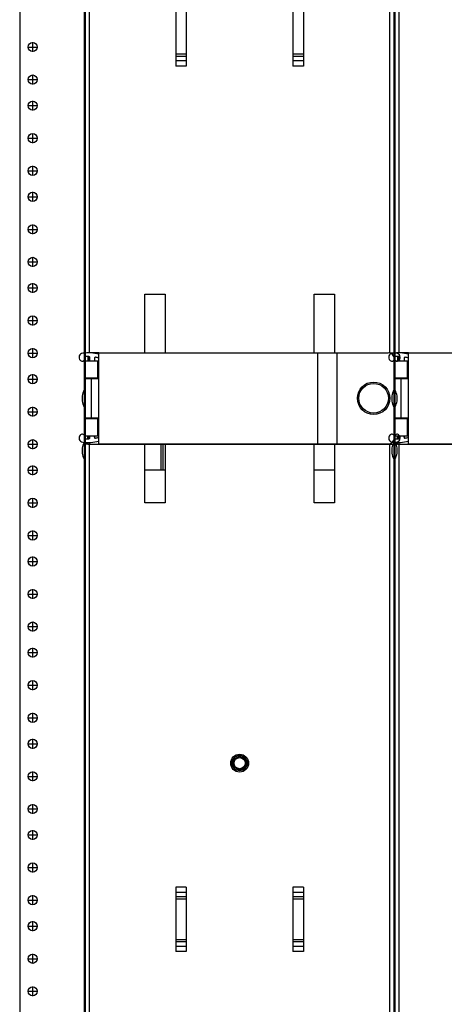
# Model space of a CAD drawing. Extents: x -180 to 6796, y -180 to 1132.
# Drawn here: x -59 to -51, y 1055 to 1073 of the extents above; entities that cross this region are included whole.
import ezdxf

# ---------------------------------------------------------------- set-up
doc = ezdxf.new("R2010")
doc.units = 0
doc.header["$LTSCALE"] = 0.25
doc.header["$MEASUREMENT"] = 0
doc.layers.add('RACK', color=1, linetype='CONTINUOUS')
doc.layers.add('VERT CABLE MGR', color=3, linetype='CONTINUOUS')

# ---------------------------------------------------------------- blocks, each defined once
blk = doc.blocks.new('RACK84')
at = {"layer": 'RACK', "color": 1}
for p, q in [((161.3613562844872, 1118.978045755703), (161.3613562844872, 1039.728045755703)), ((161.5184312844872, 1073.974045755703), (161.7042812844873, 1073.974045755703)), ((161.6113562844872, 1073.881120755703), (161.6113562844872, 1074.066970755703)), ((161.5184312844872, 1073.349045755703), (161.7042812844873, 1073.349045755703)), ((161.6113562844872, 1073.256120755703), (161.6113562844872, 1073.441970755703)), ((161.5184312844872, 1072.849045755703), (161.7042812844873, 1072.849045755703)), ((161.6113562844872, 1072.756120755703), (161.6113562844872, 1072.941970755703)), ((161.5184312844872, 1072.224045755703), (161.7042812844873, 1072.224045755703)), ((161.6113562844872, 1072.131120755703), (161.6113562844872, 1072.316970755703)), ((161.6113562844872, 1071.506120755703), (161.6113562844872, 1071.691970755703)), ((161.5184312844872, 1071.599045755703), (161.7042812844873, 1071.599045755703)), ((161.5184312844872, 1071.099045755703), (161.7042812844873, 1071.099045755703)), ((161.6113562844872, 1071.006120755703), (161.6113562844872, 1071.191970755703)), ((161.6113562844872, 1070.381120755703), (161.6113562844872, 1070.566970755703)), ((161.5184312844872, 1070.474045755703), (161.7042812844873, 1070.474045755703)), ((161.6113562844872, 1069.756120755703), (161.6113562844872, 1069.941970755703)), ((161.5184312844872, 1069.849045755703), (161.7042812844873, 1069.849045755703)), ((161.6113562844872, 1069.256120755703), (161.6113562844872, 1069.441970755703)), ((161.5184312844872, 1069.349045755703), (161.7042812844873, 1069.349045755703)), ((161.6113562844872, 1068.631120755703), (161.6113562844872, 1068.816970755703)), ((161.5184312844872, 1068.724045755703), (161.7042812844873, 1068.724045755703)), ((161.5184312844872, 1068.099045755703), (161.7042812844873, 1068.099045755703)), ((161.6113562844872, 1068.006120755703), (161.6113562844872, 1068.191970755703)), ((161.6113562844872, 1067.506120755703), (161.6113562844872, 1067.691970755703)), ((161.5184312844872, 1067.599045755703), (161.7042812844873, 1067.599045755703)), ((161.5184312844872, 1066.974045755703), (161.7042812844873, 1066.974045755703)), ((161.6113562844872, 1066.881120755703), (161.6113562844872, 1067.066970755703)), ((161.5184312844872, 1066.349045755703), (161.7042812844873, 1066.349045755703)), ((161.6113562844872, 1066.256120755703), (161.6113562844872, 1066.441970755703)), ((161.5184312844872, 1065.849045755703), (161.7042812844873, 1065.849045755703)), ((161.6113562844872, 1065.756120755703), (161.6113562844872, 1065.941970755703)), ((161.5184312844872, 1065.224045755703), (161.7042812844873, 1065.224045755703)), ((161.6113562844872, 1065.131120755703), (161.6113562844872, 1065.316970755703)), ((161.6113562844872, 1064.506120755703), (161.6113562844872, 1064.691970755703)), ((161.5184312844872, 1064.599045755703), (161.7042812844873, 1064.599045755703)), ((161.5184312844872, 1064.099045755703), (161.7042812844873, 1064.099045755703)), ((161.6113562844872, 1064.006120755703), (161.6113562844872, 1064.191970755703)), ((161.6113562844872, 1063.381120755703), (161.6113562844872, 1063.566970755703)), ((161.5184312844872, 1063.474045755703), (161.7042812844873, 1063.474045755703)), ((161.6113562844872, 1062.756120755703), (161.6113562844872, 1062.941970755703)), ((161.5184312844872, 1062.849045755703), (161.7042812844873, 1062.849045755703)), ((161.6113562844872, 1062.256120755703), (161.6113562844872, 1062.441970755703)), ((161.5184312844872, 1062.349045755703), (161.7042812844873, 1062.349045755703)), ((161.6113562844872, 1061.631120755703), (161.6113562844872, 1061.816970755703)), ((161.5184312844872, 1061.724045755703), (161.7042812844873, 1061.724045755703)), ((161.5184312844872, 1061.099045755703), (161.7042812844873, 1061.099045755703)), ((161.6113562844872, 1061.006120755703), (161.6113562844872, 1061.191970755703)), ((161.6113562844872, 1060.506120755703), (161.6113562844872, 1060.691970755703)), ((161.5184312844872, 1060.599045755703), (161.7042812844873, 1060.599045755703)), ((161.5184312844872, 1059.974045755703), (161.7042812844873, 1059.974045755703)), ((161.6113562844872, 1059.881120755703), (161.6113562844872, 1060.066970755703)), ((161.5184312844872, 1059.349045755703), (161.7042812844873, 1059.349045755703)), ((161.6113562844872, 1059.256120755703), (161.6113562844872, 1059.441970755703)), ((161.5184312844872, 1058.849045755703), (161.7042812844873, 1058.849045755703)), ((161.6113562844872, 1058.756120755703), (161.6113562844872, 1058.941970755703)), ((161.5184312844872, 1058.224045755703), (161.7042812844873, 1058.224045755703)), ((161.6113562844872, 1058.131120755703), (161.6113562844872, 1058.316970755703)), ((161.6113562844872, 1057.506120755703), (161.6113562844872, 1057.691970755703)), ((161.5184312844872, 1057.599045755703), (161.7042812844873, 1057.599045755703)), ((161.5184312844872, 1057.099045755703), (161.7042812844873, 1057.099045755703)), ((161.6113562844872, 1057.006120755703), (161.6113562844872, 1057.191970755703)), ((161.6113562844872, 1056.381120755703), (161.6113562844872, 1056.566970755703)), ((161.5184312844872, 1056.474045755703), (161.7042812844873, 1056.474045755703)), ((161.6113562844872, 1055.756120755703), (161.6113562844872, 1055.941970755703)), ((161.5184312844872, 1055.849045755703), (161.7042812844873, 1055.849045755703))]:
    blk.add_line(p, q, dxfattribs=at)
at = {"layer": 'RACK', "color": 1, "lineweight": 50}
blk.add_line((162.6113562844872, 1096.228045755703), (162.6113562844872, 1036.509045755703), dxfattribs=at)
at = {"layer": 'RACK', "color": 1}
for centre in [(161.6113562844872, 1073.974045755703), (161.6113562844872, 1073.349045755703), (161.6113562844872, 1072.849045755703), (161.6113562844872, 1072.224045755703), (161.6113562844872, 1071.599045755703), (161.6113562844872, 1071.099045755703), (161.6113562844872, 1070.474045755703), (161.6113562844872, 1069.849045755703), (161.6113562844872, 1069.349045755703), (161.6113562844872, 1068.724045755703), (161.6113562844872, 1068.099045755703), (161.6113562844872, 1067.599045755703), (161.6113562844872, 1066.974045755703), (161.6113562844872, 1066.349045755703), (161.6113562844872, 1065.849045755703), (161.6113562844872, 1065.224045755703), (161.6113562844872, 1064.599045755703), (161.6113562844872, 1064.099045755703), (161.6113562844872, 1063.474045755703), (161.6113562844872, 1062.849045755703), (161.6113562844872, 1062.349045755703), (161.6113562844872, 1061.724045755703), (161.6113562844872, 1061.099045755703), (161.6113562844872, 1060.599045755703), (161.6113562844872, 1059.974045755703), (161.6113562844872, 1059.349045755703), (161.6113562844872, 1058.849045755703), (161.6113562844872, 1058.224045755703), (161.6113562844872, 1057.599045755703), (161.6113562844872, 1057.099045755703), (161.6113562844872, 1056.474045755703), (161.6113562844872, 1055.849045755703)]:
    blk.add_circle(centre, 0.0885, dxfattribs=at)
blk = doc.blocks.new('84 VERT CABLE MANAGMENT')
at = {"layer": 'VERT CABLE MGR', "linetype": 'Continuous'}
for p, q in [((165.6435859341545, 1080.853020141885), (165.6435859341545, 1068.103027460118)), ((165.7335858824963, 1068.103027460118), (165.7335858824963, 1080.883579763544)), ((171.503582570637, 1068.107027457821), (171.503582570637, 1080.857020139589)), ((171.5935825189788, 1080.853020141885), (171.5935825189788, 1068.103027460118)), ((167.3935849296911, 1074.846013488983), (167.3935849296911, 1073.610034400808)), ((167.5935848148952, 1074.846013488983), (167.5935848148952, 1073.610034400808)), ((169.6435836382382, 1074.846013488983), (169.6435836382382, 1073.610034400808)), ((169.8435835234422, 1074.846013488983), (169.8435835234422, 1073.610034400808)), ((167.5935848148952, 1073.837876982832), (167.3935849296911, 1073.837876982832)), ((167.5935848148952, 1073.795450599982), (167.3935849296911, 1073.795450599982)), ((167.5935848148952, 1073.709029293588), (167.3935849296911, 1073.709029293588)), ((169.8435835234422, 1073.837876982832), (169.6435836382382, 1073.837876982832)), ((169.8435835234422, 1073.795450599982), (169.6435836382382, 1073.795450599982)), ((169.8435835234422, 1073.709029293588), (169.6435836382382, 1073.709029293588)), ((167.5935848148952, 1073.610034400808), (167.3935849296911, 1073.610034400808)), ((169.8435835234422, 1073.610034400808), (169.6435836382382, 1073.610034400808)), ((166.7985852712086, 1069.228026814391), (167.1885850473568, 1069.228026814391)), ((166.7985852712086, 1068.107027457821), (166.7985852712086, 1069.228026814391)), ((167.1885850473568, 1069.228026814391), (167.1885850473568, 1068.107027457821)), ((170.0485834057765, 1069.228026814391), (170.4385831819247, 1069.228026814391)), ((170.0485834057765, 1068.107027457821), (170.0485834057765, 1069.228026814391)), ((170.4385831819247, 1069.228026814391), (170.4385831819247, 1068.107027457821)), ((165.6435859341545, 1068.103027460118), (165.6435859341545, 1068.100894870142)), ((165.913768932675, 1068.103027460118), (165.7335858824963, 1068.103027460118)), ((165.913768932675, 1068.107027457821), (171.4735825878563, 1068.107027457821)), ((165.913768932675, 1066.357028462286), (165.913768932675, 1068.107027457821)), ((170.1137665219627, 1068.107027457821), (170.1137665219627, 1066.357028462286)), ((170.4835831560956, 1068.107027457821), (170.4835831560956, 1066.357028462286)), ((171.503582570637, 1068.103027460118), (171.5935825189788, 1068.103027460118)), ((171.5935825189788, 1067.9870275267), (171.5935825189788, 1068.103027460118)), ((165.5612912133899, 1067.956975521549), (165.557017441443, 1067.961249293496)), ((165.6425859347285, 1068.018027508906), (165.6425859347285, 1067.990648897421)), ((165.6435859341545, 1068.023396180224), (165.6435859341545, 1067.607027744811)), ((165.6435859341545, 1067.953027546215), (165.8935796554632, 1067.953027546215)), ((165.7245858876621, 1068.033027500298), (165.6575859261188, 1068.033027500298)), ((165.7035858997157, 1068.033027500298), (165.7035858997157, 1067.953027546215)), ((165.7060858982808, 1067.958027543345), (165.7210858896711, 1067.973027534734)), ((165.7060858982808, 1067.958027543345), (165.7395858790525, 1067.958027543345)), ((165.7060858982808, 1067.953027546215), (165.7060858982808, 1067.958027543345)), ((165.7210858896711, 1067.973027534734), (165.7395858790525, 1067.973027534734)), ((165.7335858824963, 1067.973027534734), (165.7335858824963, 1068.030020106024)), ((165.7395858790525, 1067.953027546215), (165.7395858790525, 1068.018027508906)), ((165.8295858273943, 1068.005093130731), (165.8295858273943, 1067.953027546215)), ((165.8295858273943, 1067.959527542484), (165.8310858265335, 1067.958027543345)), ((165.8295858273943, 1067.958027543345), (165.8310858265335, 1067.958027543345)), ((165.8310858265335, 1067.953027546215), (165.8310858265335, 1067.958027543345)), ((165.8935857906597, 1067.616027739645), (165.8935857906597, 1067.953027546215)), ((171.5935825189788, 1067.9870275267), (171.5935825189788, 1066.477028393409)), ((171.5945825184048, 1068.018027508906), (171.5945825184048, 1067.990648897421)), ((171.6758772397434, 1067.956975521549), (171.6801510116903, 1067.961249293496)), ((165.8935796554632, 1067.616027739645), (165.6435859341545, 1067.616027739645)), ((165.6435859341545, 1066.853028177593), (165.6435859341545, 1067.607027744811)), ((165.913768932675, 1067.607027744811), (165.6435967445483, 1067.607027744811)), ((165.7035858997157, 1067.616027739645), (165.7035858997157, 1067.607027744811)), ((165.7060858982808, 1067.607027744811), (165.7060858982808, 1067.616027739645)), ((165.7685858624071, 1067.607027744811), (165.7685858624071, 1066.853028177593)), ((165.8310858265335, 1067.607027744811), (165.8310858265335, 1067.616027739645)), ((165.6335859398941, 1067.392027868216), (165.6335859398941, 1067.064028056482)), ((171.603582513239, 1067.064028056482), (171.603582513239, 1067.392027868216)), ((165.5935859628534, 1067.277527933937), (165.5935859628534, 1067.178527990762)), ((171.64358249028, 1067.178527990762), (171.64358249028, 1067.277527933937)), ((165.6435859341545, 1066.462659727256), (165.6435859341545, 1066.853028177593)), ((165.6435859341545, 1066.841028184479), (165.8935796554632, 1066.841028184479)), ((165.913768932675, 1066.853028177593), (165.6435967445483, 1066.853028177593)), ((165.7035858997157, 1066.853028177593), (165.7035858997157, 1066.841028184479)), ((165.7060858982808, 1066.841028184479), (165.7060858982808, 1066.853028177593)), ((165.8310858265335, 1066.841028184479), (165.8310858265335, 1066.853028177593)), ((165.8935857906597, 1066.503028378485), (165.8935857906597, 1066.841028184479)), ((165.557017441443, 1066.524806614783), (165.5612912133899, 1066.529080386732)), ((171.6801510116903, 1066.524806614783), (171.6758772397434, 1066.529080386732)), ((165.6335859398941, 1066.385913808106), (165.6335859398941, 1066.064028630461)), ((165.6425859347285, 1066.495407010858), (165.6425859347285, 1066.468028398574)), ((165.8935796554632, 1066.503028378485), (165.6435859341545, 1066.503028378485)), ((165.6435859341545, 1066.353028464582), (165.6435859341545, 1066.385161038137)), ((165.7035858997157, 1066.353028464582), (165.6435859341545, 1066.353028464582)), ((165.6435859341545, 1066.353028464582), (165.6435859341545, 1053.103036069804)), ((165.6575859261188, 1066.453028407184), (165.7245858876621, 1066.453028407184)), ((165.7035858997157, 1066.453028407184), (165.7035858997157, 1066.503028378485)), ((165.7035858997157, 1066.353028464582), (165.7035858997157, 1066.383043706554)), ((165.7035858997157, 1066.353028464582), (171.1335827830092, 1066.353028464582)), ((165.7060858982808, 1066.488028387095), (165.7060858982808, 1066.503028378485)), ((165.7060858982808, 1066.488028387095), (165.7395858790525, 1066.488028387095)), ((165.7210858896711, 1066.473028395703), (165.7060858982808, 1066.488028387095)), ((165.7210858896711, 1066.473028395703), (165.7395858790525, 1066.473028395703)), ((165.7335858824963, 1066.456035801457), (165.7335858824963, 1066.473028395703)), ((165.7335858824963, 1053.103036069804), (165.7335858824963, 1066.383588086241)), ((165.7395858790525, 1066.468028398574), (165.7395858790525, 1066.503028378485)), ((165.8295858273943, 1066.503028378485), (165.8295858273943, 1066.480962777548)), ((165.8295858273943, 1066.488028387095), (165.8310858265335, 1066.488028387095)), ((165.8295858273943, 1066.486528387955), (165.8310858265335, 1066.488028387095)), ((165.8310858265335, 1066.488028387095), (165.8310858265335, 1066.503028378485)), ((165.913768932675, 1066.357028462286), (171.4735825878563, 1066.357028462286)), ((166.7985852712086, 1065.228029110309), (166.7985852712086, 1066.357028462286)), ((167.1036713160955, 1066.353028464582), (167.1036713160955, 1065.853028751571)), ((167.1460976981436, 1066.353028464582), (167.1460976981436, 1065.853028751571)), ((167.1885850473568, 1066.357028462286), (167.1885850473568, 1065.228029110309)), ((170.0485834057765, 1065.228029110309), (170.0485834057765, 1066.357028462286)), ((170.4385831819247, 1066.357028462286), (170.4385831819247, 1065.228029110309)), ((171.1335827830092, 1066.353028464582), (171.5935825189788, 1066.353028464582)), ((171.503582570637, 1066.357028462286), (171.503582570637, 1066.36090713446)), ((171.503582570637, 1053.107036067508), (171.503582570637, 1066.357028462286)), ((171.5935825189788, 1066.353028464582), (171.5935825189788, 1066.477028393409)), ((171.5935825189788, 1066.353028464582), (171.5935825189788, 1053.103036069804)), ((171.5945825184048, 1066.495407010858), (171.5945825184048, 1066.468028398574)), ((171.603582513239, 1066.064028630461), (171.603582513239, 1066.386111527991)), ((165.5935859628534, 1066.277528507917), (165.5935859628534, 1066.17852856474)), ((171.64358249028, 1066.17852856474), (171.64358249028, 1066.277528507917)), ((167.1885850473568, 1065.853028751571), (166.7985852712086, 1065.853028751571)), ((170.4385831819247, 1065.853028751571), (170.0485834057765, 1065.853028751571)), ((167.1885850473568, 1065.228029110309), (166.7985852712086, 1065.228029110309)), ((170.4385831819247, 1065.228029110309), (170.0485834057765, 1065.228029110309)), ((167.5935848148952, 1057.846023246628), (167.3935849296911, 1057.846023246628)), ((167.3935849296911, 1057.846023246628), (167.3935849296911, 1056.610044158453)), ((167.5935848148952, 1057.846023246628), (167.5935848148952, 1056.610044158453)), ((169.8435835234422, 1057.846023246628), (169.6435836382382, 1057.846023246628)), ((169.6435836382382, 1057.846023246628), (169.6435836382382, 1056.610044158453)), ((169.8435835234422, 1057.846023246628), (169.8435835234422, 1056.610044158453)), ((167.5935848148952, 1057.747028353848), (167.3935849296911, 1057.747028353848)), ((167.5935848148952, 1057.660607047454), (167.3935849296911, 1057.660607047454)), ((169.8435835234422, 1057.747028353848), (169.6435836382382, 1057.747028353848)), ((169.8435835234422, 1057.660607047454), (169.6435836382382, 1057.660607047454)), ((167.5935848148952, 1057.618180664604), (167.3935849296911, 1057.618180664604)), ((169.8435835234422, 1057.618180664604), (169.6435836382382, 1057.618180664604)), ((167.5935848148952, 1056.837886740477), (167.3935849296911, 1056.837886740477)), ((167.5935848148952, 1056.795460357627), (167.3935849296911, 1056.795460357627)), ((167.5935848148952, 1056.709039051231), (167.3935849296911, 1056.709039051231)), ((169.8435835234422, 1056.837886740477), (169.6435836382382, 1056.837886740477)), ((169.8435835234422, 1056.795460357627), (169.6435836382382, 1056.795460357627)), ((169.8435835234422, 1056.709039051231), (169.6435836382382, 1056.709039051231)), ((167.5935848148952, 1056.610044158453), (167.3935849296911, 1056.610044158453)), ((169.8435835234422, 1056.610044158453), (169.6435836382382, 1056.610044158453))]:
    blk.add_line(p, q, dxfattribs=at)
at = {"layer": 'VERT CABLE MGR', "lineweight": 50}
blk.add_lwpolyline([(165.6435859341545, 1036.228045755703), (171.5935825189788, 1036.228045755703), (171.5935825189788, 1120.228045755703), (165.6435859341546, 1120.228045755703)], close=True, dxfattribs=at)
at = {"layer": 'VERT CABLE MGR', "linetype": 'Continuous'}
for centre, radius in [((171.1935827485705, 1067.232027960054), 0.3114998212055111), ((171.1935827485705, 1067.232027960054), 0.2849084108684335), ((168.6185842265666, 1060.228031980203), 0.1714999015625848), ((168.6185842265666, 1060.228031980203), 0.147), ((168.6185842265666, 1060.228031980203), 0.1249999282526128), ((168.6185842265666, 1060.228031980203), 0.1071428571428571)]:
    blk.add_circle(centre, radius, dxfattribs=at)
for centre, radius, start, end in [((165.6135859513738, 1068.017817803426), 0.0799999540816722, 96.62580956480073, 224.9999999999928), ((165.7035858997157, 1067.24302795374), 0.8599995063779761, 75.8530395601009, 96.62580956480073), ((171.4735825878563, 1067.9870275267), 0.1199999311225083, 0, 90), ((171.5335825534177, 1067.24302795374), 0.8599995063779761, 83.37419043519927, 85.99927701509915), ((171.6235825017594, 1068.017817803426), 0.0799999540816722, 315.0000000000072, 83.37419043519927), ((165.5949645892621, 1067.990648897421), 0.04762134546632742, 224.9999999999928, 0), ((165.6575859261188, 1068.018027508906), 0.01499999139031354, 90, 180), ((165.7245858876621, 1068.018027508906), 0.01499999139031354, 0, 90), ((165.8445858187846, 1068.005093130731), 0.01499999139031354, 79.51748339380106, 180), ((165.7035858997157, 1067.24302795374), 0.7899995465565129, 74.56975672189938, 79.51748339380106), ((171.5795825270145, 1068.018027508906), 0.01499999139031354, 0, 20.79045839399781), ((171.6422038638711, 1067.990648897421), 0.04762134546632742, 180, 315.0000000000072), ((165.919157651182, 1067.22802796235), 0.3293131813810088, 150.131841395999, 171.3549483908947), ((171.3180108019513, 1067.22802796235), 0.3293131813810088, 8.645051609105252, 29.86815860400099), ((165.919157651182, 1067.22802796235), 0.3293131813810088, 188.6450516091053, 209.8681586040012), ((171.3180108019513, 1067.22802796235), 0.3293131813810088, 330.1318413959988, 351.3549483908947), ((165.6135859513738, 1066.468238104853), 0.0799999540816722, 135.0000000000072, 263.3741904351992), ((165.5949645892621, 1066.495407010858), 0.04762134546632742, 0, 135.0000000000072), ((171.6422038638711, 1066.495407010858), 0.04762134546632742, 44.99999999999279, 180), ((171.6235825017594, 1066.468238104853), 0.0799999540816722, 276.6258095647999, 44.99999999999279), ((165.919157651182, 1066.228028536329), 0.3293131813810088, 151.2886000052949, 171.3549483908947), ((165.7035858997157, 1067.24302795374), 0.8599995063779761, 263.3741904351992, 284.1469604398991), ((165.6575859261188, 1066.468028398574), 0.01499999139031354, 180, 270), ((165.7245858876621, 1066.468028398574), 0.01499999139031354, 270, 0), ((165.8445858187846, 1066.480962777548), 0.01499999139031354, 180, 280.4825166061989), ((165.7035858997157, 1067.24302795374), 0.7899995465565129, 280.4825166061989, 285.4302432781005), ((171.1335827830092, 1066.603028321088), 0.2499998565052256, 260.2409920849002, 270), ((171.4735825878563, 1066.477028393409), 0.1199999311225083, 270, 0), ((171.5335825534177, 1067.24302795374), 0.8599995063779761, 274.0007333189006, 276.6258095647999), ((171.5795825270145, 1066.468028398574), 0.01499999139031354, 339.2095416060024, 0), ((171.3180108019513, 1066.228028536329), 0.3293131813810088, 8.645051609105252, 28.75146683730303), ((165.919157651182, 1066.228028536329), 0.3293131813810088, 188.6450516091053, 209.8681586040012), ((171.3180108019513, 1066.228028536329), 0.3293131813810088, 330.1318413959988, 351.3549483908947)]:
    blk.add_arc(centre, radius, start, end, dxfattribs=at)

msp = doc.modelspace()

# ---------------------------------------------------------------- block references
at = {"layer": 'RACK'}
msp.add_blockref('RACK84', (-220.6427812242434, -1.081495686406015), dxfattribs=at)
at = {"layer": 'VERT CABLE MGR'}
for p in [(-223.6750108739107, -1.081495686406015), (-217.7250142890864, -1.081495686406015)]:
    msp.add_blockref('84 VERT CABLE MANAGMENT', p, dxfattribs=at)

doc.saveas('drawing.dxf')
